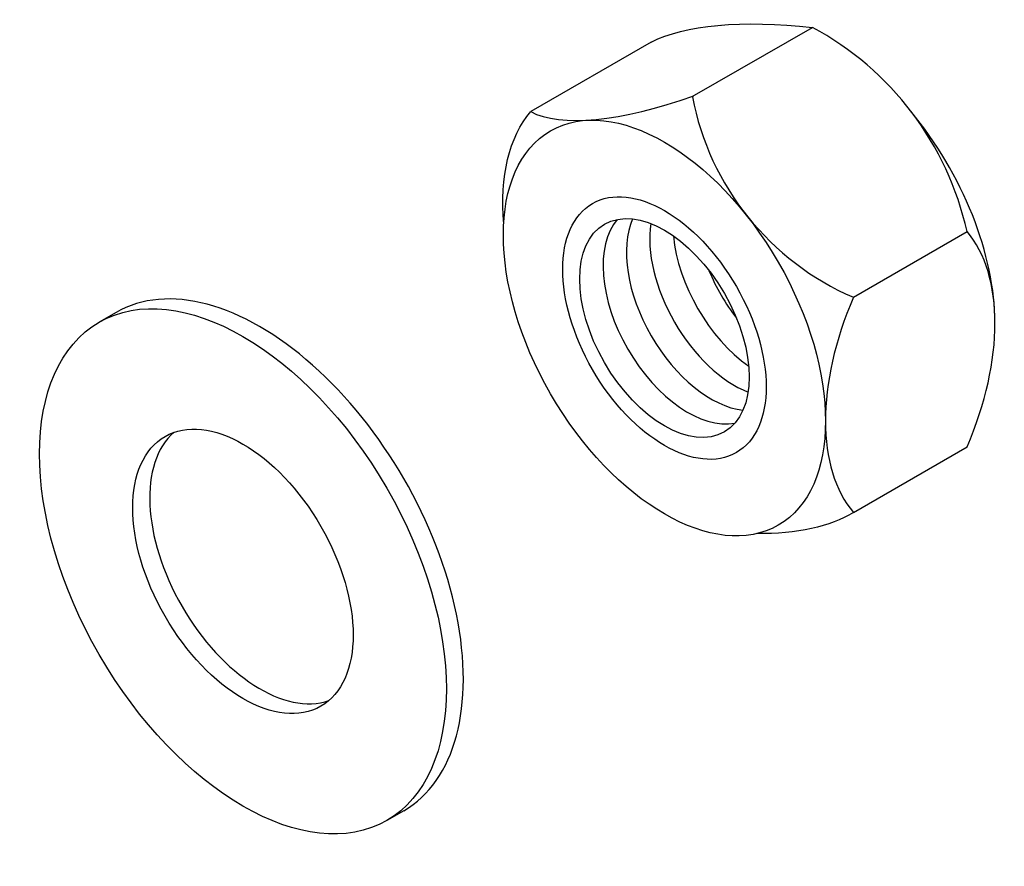
# Model space of a CAD drawing. Units: millimetres. Extents: x 2004 to 72288, y -16676 to 170.
# Drawn here: x 2004 to 2054, y 127 to 170 of the extents above; entities that cross this region are included whole.
import ezdxf

# ---------------------------------------------------------------- set-up
doc = ezdxf.new("R2010")
doc.units = ezdxf.units.MM

msp = doc.modelspace()

# ---------------------------------------------------------------- linework, layer by layer
for p, q in [((2037.986, 166.329), (2044.118, 169.869)), ((2039.167, 169.954), (2039.415, 169.977)), ((2035.891, 169.119), (2029.731, 165.563)), ((2046.214, 156.079), (2052.021, 159.432)), ((2008.548, 155.303), (2007.682, 154.803)), ((2046.214, 145.079), (2052.021, 148.432)), ((2023.245, 129.847), (2022.379, 129.347))]:
    msp.add_line(p, q)
for centre, radius, start, end in [((2036.654, 156.007), 15.744, 12.5636, 61.6989), ((2051.759, 168.958), 14.021, 190.8177, 246.7051)]:
    msp.add_arc(centre, radius, start, end)
at = {"extrusion": (0, 0, -1)}
for centre, major_axis, ratio, start_param, end_param in [((2047.571, 164.48), (-13.039, 3.156), 0.351375, 0.383061, 1.219174), ((2036.963, 155.887), (-6.124, 10.607), 0.57735, 5.394481, 6.080151), ((2035.505, 151.735), (-12.288, 4.886), 0.487926, 3.493844, 4.040662)]:
    msp.add_ellipse(centre, major_axis=major_axis, ratio=ratio, start_param=start_param, end_param=end_param, dxfattribs=at)
for centre, major_axis in [((2036.561, 154.506), (5.818, -10.076)), ((2036.561, 154.506), (3.674, -6.364)), ((2036.561, 154.506), (3.062, -5.303)), ((2015.03, 142.075), (7.348, -12.728)), ((2015.03, 142.075), (3.98, -6.894))]:
    msp.add_ellipse(centre, major_axis=major_axis, ratio=0.57735)
for centre, major_axis, ratio, start_param, end_param in [((2040.335, 172.251), (11.394, 5.928), 0.348884, 3.375527, 4.334985), ((2045.221, 159.506), (5.818, -10.076), 0.57735, 0.785394, 1.858711), ((2037.753, 155.194), (3.062, -5.303), 0.57735, 3.33747, 6.087308), ((2038.945, 155.882), (3.062, -5.303), 0.57735, 3.541415, 5.883363), ((2040.137, 156.57), (3.062, -5.303), 0.57735, 3.765094, 5.659684), ((2041.328, 157.259), (3.062, -5.303), 0.57735, 4.033879, 5.390899), ((2044.788, 149.756), (-6.124, -10.607), 0.57735, 1.77383, 2.938559), ((2015.896, 142.575), (7.348, -12.728), 0.57735, 6.283185, 9.424778), ((2042.52, 157.947), (3.062, -5.303), 0.57735, 4.480073, 4.944705), ((2053.449, 154.756), (-6.124, -10.607), 0.57735, 4.915423, 6.080151), ((2015.896, 142.575), (3.98, -6.894), 0.57735, 3.250594, 6.174184)]:
    msp.add_ellipse(centre, major_axis=major_axis, ratio=ratio, start_param=start_param, end_param=end_param)

doc.saveas('drawing.dxf')
